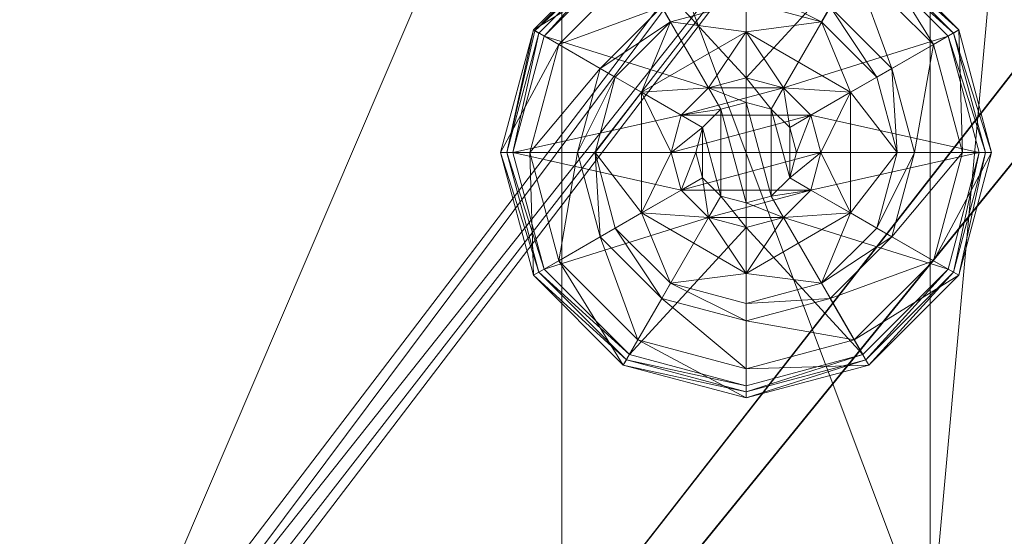
# Model space of a CAD drawing. Extents: x -21 to 195, y -6 to 192.
# Drawn here: x 93 to 95, y 22 to 23 of the extents above; entities that cross this region are included whole.
import ezdxf

# ---------------------------------------------------------------- set-up
doc = ezdxf.new("R2010")
doc.units = 0
doc.header["$LTSCALE"] = 0.3
doc.header["$MEASUREMENT"] = 0
for name, color, linetype in [('A-FURN-ATTRIBUTE-T', 7, 'Continuous'), ('EDGE', 1, 'Continuous'), ('FOND-H', 1, 'Continuous'), ('SURFACE-H', 7, 'Continuous'), ('TABLETTE-H', 6, 'Continuous')]:
    doc.layers.add(name, color=color, linetype=linetype)
doc.layers.add('QUINCAILLERIE-BLANC', color=4, linetype='Continuous', lineweight=13)
doc.layers.add('QUINCAILLERIE-CHR', color=4, linetype='Continuous', lineweight=13)
doc.styles.add('LOGIFLEX - Notes', font='ARIALN.TTF', dxfattribs={"height": 0.09375})

# ---------------------------------------------------------------- blocks, each defined once
blk = doc.blocks.new('3-LV243051UN13D')
at = {"layer": 'EDGE'}
mesh = blk.add_polyface(dxfattribs=at)
corners = [(0, 0, 50), (30, 0, 50), (0, 0, 51), (30, 0, 51), (0, -23.375, 50), (0, -23.375, 51), (30, -23.375, 50), (30, -23.375, 51)]
mesh.append_faces([[corners[k] for k in face] for face in [(0, 1, 2, 2), (3, 2, 1, 1), (4, 0, 5, 5), (2, 5, 0, 0), (1, 6, 3, 3), (7, 3, 6, 6), (6, 4, 7, 7), (5, 7, 4, 4)]], dxfattribs={"vtx1": -1, "vtx2": -1})
at = {"layer": 'FOND-H'}
mesh = blk.add_polyface(dxfattribs=at)
corners = [(0, -23.375, 5.5), (0, -23.375, 4.5), (30, -23.375, 5.5), (30, -23.375, 4.5), (30, 0, 5.5), (0, 0, 5.5), (30, 0, 4.5), (0, 0, 4.5)]
mesh.append_faces([[corners[k] for k in face] for face in [(0, 1, 2, 2), (2, 4, 0, 0), (3, 6, 2, 2), (1, 7, 3, 3), (0, 5, 1, 1), (7, 5, 6, 6)]], dxfattribs={"vtx1": -1, "vtx2": -1})
mesh.append_faces([[corners[k] for k in face] for face in [(1, 3, 2, 2), (4, 5, 0, 0), (6, 4, 2, 2), (7, 6, 3, 3), (5, 7, 1, 1), (5, 4, 6, 6)]], dxfattribs={"vtx2": -1, "vtx3": -1})
mesh = blk.add_polyface(dxfattribs=at)
corners = [(1, -23.375, 29), (1, -23.375, 28), (29, -23.375, 29), (29, -23.375, 28), (29, -0.625, 29), (1, -0.625, 29), (29, -0.625, 28), (1, -0.625, 28)]
mesh.append_faces([[corners[k] for k in face] for face in [(0, 1, 2, 2), (2, 4, 0, 0), (3, 6, 2, 2), (1, 7, 3, 3), (0, 5, 1, 1), (7, 5, 6, 6)]], dxfattribs={"vtx1": -1, "vtx2": -1})
mesh.append_faces([[corners[k] for k in face] for face in [(1, 3, 2, 2), (4, 5, 0, 0), (6, 4, 2, 2), (7, 6, 3, 3), (5, 7, 1, 1), (5, 4, 6, 6)]], dxfattribs={"vtx2": -1, "vtx3": -1})
at = {"layer": 'QUINCAILLERIE-BLANC'}
mesh = blk.add_polyface(dxfattribs=at)
corners = [(0.9066, -1.205), (0.8958, -1.1988, 0.0033), (1.0742, -1.0203, 0.0033), (1.318, -0.955, 0.0033), (1.318, -0.9675), (1.0805, -1.0311), (1.318, -1.29, 0.5758), (1.441, -1.2295, 0.5758), (1.195, -1.2295, 0.5758), (1.2418, -1.3104, 0.5758), (1.1859, -1.3663, 0.5758), (1.195, -1.2295, 0.38), (1.318, -1.29, 2.035), (1.2418, -1.3104, 2.035), (1.0517, -1.2888, 0.38), (1.072, -1.4425, 0.38), (1.1643, -1.1762, 0.38), (1.318, -1.135, 0.38), (1.318, -1.0019, 0.1453), (1.318, -0.9425, 0.12), (1.068, -1.0095, 0.12), (0.885, -1.1925, 0.12), (0.9365, -1.2222, 0.1453), (1.0977, -1.061, 0.1453), (1.1464, -1.1453, 0.2427), (1.0208, -1.2709, 0.2427), (1.318, -1.0994, 0.2427), (0.885, -1.1925, 0.025), (1.318, -0.9425, 0.025), (1.068, -1.0095, 0.025), (1.1859, -1.3663), (1.318, -1.29), (1.2418, -1.3104), (1.318, -1.29, 0.12), (1.2418, -1.3104, 0.12)]
mesh.append_faces([[corners[k] for k in face] for face in [(6, 7, 8, 8), (14, 15, 11, 11), (30, 0, 5, 5), (4, 31, 32, 32), (5, 32, 30, 30)]], dxfattribs={"vtx0": -1, "vtx2": -1, "vtx3": -1})
mesh.append_faces([[corners[k] for k in face] for face in [(8, 7, 11, 11)]], dxfattribs={"vtx1": -1, "vtx2": -1})
mesh.append_faces([[corners[k] for k in face] for face in [(9, 6, 8, 8), (10, 9, 8, 8), (16, 14, 11, 11), (17, 16, 11, 11), (5, 4, 32, 32)]], dxfattribs={"vtx1": -1, "vtx2": -1, "vtx3": -1})
mesh.append_faces([[corners[k] for k in face] for face in [(0, 1, 2, 2), (3, 4, 5, 5), (2, 3, 5, 5), (12, 6, 9, 9), (13, 12, 9, 9), (18, 19, 20, 20), (21, 22, 23, 23), (23, 22, 24, 24), (24, 22, 25, 25), (26, 18, 23, 23), (23, 18, 20, 20), (16, 17, 24, 24), (24, 17, 26, 26), (25, 14, 16, 16), (24, 25, 16, 16), (23, 20, 21, 21), (24, 26, 23, 23), (27, 21, 20, 20), (19, 28, 29, 29), (20, 19, 29, 29), (20, 29, 27, 27), (28, 3, 2, 2), (1, 27, 29, 29), (29, 28, 2, 2), (2, 5, 0, 0), (1, 29, 2, 2), (31, 33, 34, 34), (32, 31, 34, 34)]], dxfattribs={"vtx2": -1})
mesh = blk.add_polyface(dxfattribs=at)
corners = [(1.318, -0.9675), (1.318, -0.955, 0.0033), (1.5618, -1.0203, 0.0033), (1.7402, -1.1988, 0.0033), (1.7294, -1.205), (1.5555, -1.0311), (1.3943, -1.3104, 0.5758), (1.4501, -1.3663, 0.5758), (1.441, -1.2295, 0.5758), (1.318, -1.29, 0.5758), (1.441, -1.2295, 0.38), (1.195, -1.2295, 0.38), (1.564, -1.4425, 0.5758), (1.318, -1.29, 2.035), (1.3943, -1.3104, 2.035), (1.318, -1.135, 0.38), (1.4718, -1.1762, 0.38), (1.5843, -1.2888, 0.38), (1.6995, -1.2222, 0.1453), (1.751, -1.1925, 0.12), (1.568, -1.0095, 0.12), (1.318, -0.9425, 0.12), (1.318, -1.0019, 0.1453), (1.5383, -1.061, 0.1453), (1.4896, -1.1453, 0.2427), (1.318, -1.0994, 0.2427), (1.6152, -1.2709, 0.2427), (1.318, -0.9425, 0.025), (1.751, -1.1925, 0.025), (1.568, -1.0095, 0.025), (1.3943, -1.3104), (1.318, -1.29), (1.4501, -1.3663), (1.318, -1.29, 0.12), (1.3943, -1.3104, 0.12)]
mesh.append_faces([[corners[k] for k in face] for face in [(15, 11, 10, 10), (30, 0, 5, 5), (5, 32, 30, 30)]], dxfattribs={"vtx0": -1, "vtx2": -1, "vtx3": -1})
mesh.append_faces([[corners[k] for k in face] for face in [(8, 12, 10, 10)]], dxfattribs={"vtx1": -1, "vtx2": -1})
mesh.append_faces([[corners[k] for k in face] for face in [(6, 7, 8, 8), (9, 6, 8, 8), (16, 15, 10, 10), (17, 16, 10, 10), (30, 31, 0, 0), (5, 4, 32, 32)]], dxfattribs={"vtx1": -1, "vtx2": -1, "vtx3": -1})
mesh.append_faces([[corners[k] for k in face] for face in [(0, 1, 2, 2), (3, 4, 5, 5), (2, 3, 5, 5), (9, 13, 14, 14), (14, 6, 9, 9), (18, 19, 20, 20), (21, 22, 23, 23), (23, 22, 24, 24), (24, 22, 25, 25), (26, 18, 23, 23), (23, 18, 20, 20), (16, 17, 24, 24), (24, 17, 26, 26), (25, 15, 16, 16), (24, 25, 16, 16), (23, 20, 21, 21), (24, 26, 23, 23), (27, 21, 20, 20), (19, 28, 29, 29), (20, 19, 29, 29), (20, 29, 27, 27), (28, 3, 2, 2), (1, 27, 29, 29), (29, 28, 2, 2), (2, 5, 0, 0), (1, 29, 2, 2), (33, 31, 30, 30), (30, 34, 33, 33)]], dxfattribs={"vtx2": -1})
mesh.append_faces([[corners[k] for k in face] for face in [(8, 10, 11, 11)]], dxfattribs={"vtx2": -1, "vtx3": -1})
mesh = blk.add_polyface(dxfattribs=at)
corners = [(1.4068, -1.3913, 2.085), (1.2292, -1.3913, 2.085), (1.2155, -1.4425, 2.085), (1.3693, -1.3537, 2.085), (1.318, -1.34, 2.085), (1.2667, -1.3537, 2.085), (0.8958, -1.1988, 0.0033), (0.9066, -1.205), (0.843, -1.4425), (0.8305, -1.4425, 0.0033), (1.195, -1.2295, 0.5758), (1.195, -1.2295, 0.38), (1.072, -1.4425, 0.38), (1.072, -1.4425, 0.5758), (1.1859, -1.3663, 0.5758), (1.1655, -1.4425, 0.5758), (1.1859, -1.3663, 2.035), (1.2418, -1.3104, 2.035), (1.2418, -1.3104, 0.5758), (1.1655, -1.4425, 2.035), (1.0517, -1.2888, 0.38), (1.0105, -1.4425, 0.38), (0.9365, -1.2222, 0.1453), (0.885, -1.1925, 0.12), (0.818, -1.4425, 0.12), (1.0208, -1.2709, 0.2427), (0.8774, -1.4425, 0.1453), (0.9749, -1.4425, 0.2427), (0.885, -1.1925, 0.025), (0.818, -1.4425, 0.025), (1.1859, -1.3663), (1.1655, -1.4425), (1.1859, -1.3663, 0.12), (1.1655, -1.4425, 0.12), (1.2418, -1.3104), (1.2418, -1.3104, 0.12), (1.1859, -1.5187, 0.12), (1.2418, -1.5746, 0.12), (1.318, -1.29, 0.12), (1.318, -1.595, 0.12), (1.318, -1.29, 2.035)]
mesh.append_faces([[corners[k] for k in face] for face in [(0, 1, 2, 2), (3, 5, 1, 1), (14, 10, 13, 13), (12, 20, 21, 21), (7, 30, 31, 31), (37, 32, 35, 35)]], dxfattribs={"vtx0": -1, "vtx2": -1, "vtx3": -1})
mesh.append_faces([[corners[k] for k in face] for face in [(13, 10, 12, 12)]], dxfattribs={"vtx1": -1, "vtx2": -1})
mesh.append_faces([[corners[k] for k in face] for face in [(15, 14, 13, 13), (8, 7, 31, 31), (35, 38, 39, 39)]], dxfattribs={"vtx1": -1, "vtx2": -1, "vtx3": -1})
mesh.append_faces([[corners[k] for k in face] for face in [(6, 7, 8, 8), (9, 6, 8, 8), (16, 14, 15, 15), (14, 16, 17, 17), (17, 18, 14, 14), (19, 16, 15, 15), (22, 23, 24, 24), (25, 22, 26, 26), (26, 22, 24, 24), (21, 20, 27, 27), (27, 20, 25, 25), (27, 25, 26, 26), (23, 28, 29, 29), (24, 23, 29, 29), (28, 6, 9, 9), (29, 28, 9, 9), (30, 32, 33, 33), (32, 30, 34, 34), (34, 35, 32, 32), (31, 30, 33, 33), (1, 16, 19, 19), (16, 1, 5, 5), (4, 40, 17, 17), (5, 4, 17, 17), (5, 17, 16, 16), (2, 1, 19, 19)]], dxfattribs={"vtx2": -1})
mesh.append_faces([[corners[k] for k in face] for face in [(3, 4, 5, 5), (10, 11, 12, 12), (36, 33, 32, 32)]], dxfattribs={"vtx2": -1, "vtx3": -1})
mesh = blk.add_polyface(dxfattribs=at)
corners = [(1.2292, -1.3913, 2.085), (1.4068, -1.3913, 2.085), (1.3693, -1.3537, 2.085), (1.4205, -1.4425, 2.085), (1.2155, -1.4425, 2.085), (1.7294, -1.205), (1.7402, -1.1988, 0.0033), (1.8055, -1.4425, 0.0033), (1.4501, -1.3663, 0.5758), (1.564, -1.4425, 0.5758), (1.441, -1.2295, 0.5758), (1.4705, -1.4425, 0.5758), (1.564, -1.4425, 0.38), (1.441, -1.2295, 0.38), (1.4501, -1.3663, 2.035), (1.3943, -1.3104, 0.5758), (1.4705, -1.4425, 2.035), (1.3943, -1.3104, 2.035), (1.5843, -1.2888, 0.38), (1.6255, -1.4425, 0.38), (1.751, -1.1925, 0.12), (1.6995, -1.2222, 0.1453), (1.7586, -1.4425, 0.1453), (1.6611, -1.4425, 0.2427), (1.6152, -1.2709, 0.2427), (1.818, -1.4425, 0.12), (1.751, -1.1925, 0.025), (1.818, -1.4425, 0.025), (1.793, -1.4425), (1.4705, -1.4425), (1.4501, -1.3663), (1.4501, -1.3663, 0.12), (1.3943, -1.3104, 0.12), (1.4501, -1.5187), (1.4705, -1.4425, 0.12), (1.3943, -1.3104), (1.3943, -1.5746, 0.12), (1.318, -1.29, 0.12), (1.4501, -1.5187, 0.12), (1.318, -1.29, 2.035), (1.318, -1.34, 2.085), (1.4068, -1.4937, 2.085)]
mesh.append_faces([[corners[k] for k in face] for face in [(0, 1, 2, 2), (8, 9, 10, 10), (9, 8, 11, 11), (18, 13, 12, 12), (5, 29, 30, 30), (36, 37, 32, 32)]], dxfattribs={"vtx0": -1, "vtx2": -1, "vtx3": -1})
mesh.append_faces([[corners[k] for k in face] for face in [(3, 1, 4, 4), (19, 18, 12, 12), (5, 28, 29, 29), (32, 31, 38, 38)]], dxfattribs={"vtx1": -1, "vtx2": -1, "vtx3": -1})
mesh.append_faces([[corners[k] for k in face] for face in [(5, 6, 7, 7), (14, 8, 15, 15), (8, 14, 16, 16), (16, 11, 8, 8), (17, 14, 15, 15), (20, 21, 22, 22), (22, 21, 23, 23), (23, 21, 24, 24), (24, 18, 19, 19), (23, 24, 19, 19), (22, 25, 20, 20), (26, 20, 25, 25), (25, 27, 26, 26), (6, 26, 27, 27), (7, 28, 5, 5), (6, 27, 7, 7), (30, 31, 32, 32), (31, 30, 29, 29), (29, 33, 34, 34), (29, 34, 31, 31), (35, 30, 32, 32), (39, 40, 2, 2), (1, 14, 17, 17), (14, 1, 3, 3), (3, 41, 16, 16), (3, 16, 14, 14), (2, 1, 17, 17), (2, 17, 39, 39)]], dxfattribs={"vtx2": -1})
mesh.append_faces([[corners[k] for k in face] for face in [(9, 12, 13, 13)]], dxfattribs={"vtx2": -1, "vtx3": -1})
mesh = blk.add_polyface(dxfattribs=at)
corners = [(1.2667, -1.5313, 2.085), (1.3693, -1.5313, 2.085), (1.4068, -1.4937, 2.085), (1.2292, -1.4937, 2.085), (1.4205, -1.4425, 2.085), (1.318, -1.93, 0.0033), (1.318, -1.9175), (1.5555, -1.8539), (1.195, -1.6555, 0.5758), (1.195, -1.6555, 0.38), (1.441, -1.6555, 0.38), (1.441, -1.6555, 0.5758), (1.318, -1.595, 0.5758), (1.3943, -1.5746, 0.5758), (1.4501, -1.5187, 0.5758), (1.4501, -1.5187, 2.035), (1.4705, -1.4425, 0.5758), (1.3943, -1.5746, 2.035), (1.318, -1.595, 2.035), (1.4705, -1.4425, 2.035), (1.318, -1.75, 0.38), (1.4718, -1.7088, 0.38), (1.318, -1.8831, 0.1453), (1.318, -1.9425, 0.12), (1.568, -1.8755, 0.12), (1.318, -1.7856, 0.2427), (1.5383, -1.824, 0.1453), (1.4896, -1.7397, 0.2427), (1.318, -1.9425, 0.025), (1.568, -1.8755, 0.025), (1.5618, -1.8647, 0.0033), (1.318, -1.595), (1.3943, -1.5746), (1.4501, -1.5187), (1.4501, -1.5187, 0.12), (1.4705, -1.4425, 0.12), (1.318, -1.595, 0.12), (1.3943, -1.5746, 0.12), (1.318, -1.29, 0.12), (1.4501, -1.3663, 0.12), (1.3943, -1.3104, 0.12), (1.318, -1.545, 2.085)]
mesh.append_faces([[corners[k] for k in face] for face in [(0, 1, 2, 2), (3, 2, 4, 4), (12, 8, 11, 11), (6, 31, 32, 32), (7, 32, 33, 33), (38, 37, 36, 36), (40, 34, 37, 37)]], dxfattribs={"vtx0": -1, "vtx2": -1, "vtx3": -1})
mesh.append_faces([[corners[k] for k in face] for face in [(11, 8, 10, 10)]], dxfattribs={"vtx1": -1, "vtx2": -1})
mesh.append_faces([[corners[k] for k in face] for face in [(3, 0, 2, 2), (13, 12, 11, 11), (14, 13, 11, 11), (20, 21, 10, 10), (7, 6, 32, 32)]], dxfattribs={"vtx1": -1, "vtx2": -1, "vtx3": -1})
mesh.append_faces([[corners[k] for k in face] for face in [(5, 6, 7, 7), (15, 14, 16, 16), (14, 15, 17, 17), (18, 12, 13, 13), (17, 18, 13, 13), (17, 13, 14, 14), (19, 15, 16, 16), (22, 23, 24, 24), (25, 22, 26, 26), (21, 20, 27, 27), (27, 20, 25, 25), (23, 28, 29, 29), (28, 5, 30, 30), (33, 34, 35, 35), (34, 33, 32, 32), (31, 36, 37, 37), (32, 31, 37, 37), (32, 37, 34, 34), (2, 15, 19, 19), (15, 2, 1, 1), (41, 18, 17, 17), (1, 41, 17, 17), (1, 17, 15, 15)]], dxfattribs={"vtx2": -1})
mesh.append_faces([[corners[k] for k in face] for face in [(8, 9, 10, 10), (39, 35, 34, 34)]], dxfattribs={"vtx2": -1, "vtx3": -1})
mesh = blk.add_polyface(dxfattribs=at)
corners = [(1.4205, -1.4425, 2.085), (1.2155, -1.4425, 2.085), (1.2292, -1.4937, 2.085), (1.318, -1.545, 2.085), (1.3693, -1.5313, 2.085), (1.2667, -1.5313, 2.085), (1.318, -1.9175), (1.318, -1.93, 0.0033), (1.0742, -1.8647, 0.0033), (1.2418, -1.5746, 0.5758), (1.1859, -1.5187, 0.5758), (1.195, -1.6555, 0.5758), (1.318, -1.595, 0.5758), (1.318, -1.595, 2.035), (1.2418, -1.5746, 2.035), (1.1859, -1.5187, 2.035), (1.1655, -1.4425, 2.035), (1.1655, -1.4425, 0.5758), (1.318, -1.75, 0.38), (1.441, -1.6555, 0.38), (1.195, -1.6555, 0.38), (1.1643, -1.7088, 0.38), (1.318, -1.9425, 0.12), (1.318, -1.8831, 0.1453), (1.0977, -1.824, 0.1453), (1.1464, -1.7397, 0.2427), (1.318, -1.7856, 0.2427), (1.068, -1.8755, 0.12), (1.318, -1.9425, 0.025), (1.068, -1.8755, 0.025), (1.0805, -1.8539), (1.2418, -1.5746), (1.318, -1.595), (1.1859, -1.5187), (1.318, -1.595, 0.12), (1.1859, -1.5187, 0.12), (1.2418, -1.5746, 0.12), (1.1655, -1.4425), (1.1655, -1.4425, 0.12), (1.1859, -1.3663, 0.12), (1.2418, -1.3104, 0.12)]
mesh.append_faces([[corners[k] for k in face] for face in [(0, 1, 2, 2), (18, 19, 20, 20), (31, 6, 30, 30), (30, 33, 31, 31), (40, 34, 36, 36)]], dxfattribs={"vtx0": -1, "vtx2": -1, "vtx3": -1})
mesh.append_faces([[corners[k] for k in face] for face in [(3, 4, 5, 5)]], dxfattribs={"vtx1": -1, "vtx2": -1})
mesh.append_faces([[corners[k] for k in face] for face in [(9, 10, 11, 11), (12, 9, 11, 11), (21, 18, 20, 20), (31, 32, 6, 6), (36, 35, 39, 39)]], dxfattribs={"vtx1": -1, "vtx2": -1, "vtx3": -1})
mesh.append_faces([[corners[k] for k in face] for face in [(6, 7, 8, 8), (12, 13, 14, 14), (15, 10, 9, 9), (14, 15, 9, 9), (14, 9, 12, 12), (16, 17, 10, 10), (22, 23, 24, 24), (24, 23, 25, 25), (25, 23, 26, 26), (26, 18, 21, 21), (25, 26, 21, 21), (24, 27, 22, 22), (28, 22, 27, 27), (27, 29, 28, 28), (7, 28, 29, 29), (8, 30, 6, 6), (34, 32, 31, 31), (33, 35, 36, 36), (35, 33, 37, 37), (31, 33, 36, 36), (31, 36, 34, 34), (37, 38, 35, 35), (13, 3, 5, 5), (2, 15, 14, 14), (15, 2, 1, 1), (5, 2, 14, 14), (5, 14, 13, 13), (1, 16, 15, 15)]], dxfattribs={"vtx2": -1})
mesh = blk.add_polyface(dxfattribs=at)
corners = [(0.8958, -1.6862, 0.0033), (0.9066, -1.68), (1.0805, -1.8539), (1.0742, -1.8647, 0.0033), (1.318, -1.93, 0.0033), (1.0697, -1.8726, 0.0125), (0.8305, -1.4425, 0.0033), (1.072, -1.4425, 0.5758), (1.072, -1.4425, 0.38), (1.195, -1.6555, 0.38), (1.195, -1.6555, 0.5758), (1.1859, -1.5187, 0.5758), (1.1655, -1.4425, 0.5758), (1.1859, -1.5187, 2.035), (1.1655, -1.4425, 2.035), (1.0517, -1.5963, 0.38), (1.0105, -1.4425, 0.38), (1.1643, -1.7088, 0.38), (0.9365, -1.6628, 0.1453), (0.885, -1.6925, 0.12), (1.068, -1.8755, 0.12), (0.8774, -1.4425, 0.1453), (0.9749, -1.4425, 0.2427), (1.0208, -1.6141, 0.2427), (1.0977, -1.824, 0.1453), (1.1464, -1.7397, 0.2427), (0.818, -1.4425, 0.12), (0.885, -1.6925, 0.025), (1.068, -1.8755, 0.025), (0.818, -1.4425, 0.025), (0.843, -1.4425), (1.1655, -1.4425), (1.1859, -1.5187)]
mesh.append_faces([[corners[k] for k in face] for face in [(30, 31, 1, 1)]], dxfattribs={"vtx0": -1, "vtx1": -1, "vtx2": -1})
mesh.append_faces([[corners[k] for k in face] for face in [(11, 7, 10, 10), (15, 9, 8, 8), (1, 31, 32, 32)]], dxfattribs={"vtx0": -1, "vtx2": -1, "vtx3": -1})
mesh.append_faces([[corners[k] for k in face] for face in [(10, 7, 9, 9)]], dxfattribs={"vtx1": -1, "vtx2": -1})
mesh.append_faces([[corners[k] for k in face] for face in [(11, 12, 7, 7), (16, 15, 8, 8), (15, 17, 9, 9), (2, 1, 32, 32)]], dxfattribs={"vtx1": -1, "vtx2": -1, "vtx3": -1})
mesh.append_faces([[corners[k] for k in face] for face in [(0, 1, 2, 2), (3, 4, 5, 5), (1, 0, 6, 6), (3, 0, 2, 2), (11, 13, 14, 14), (18, 19, 20, 20), (19, 18, 21, 21), (21, 18, 22, 22), (22, 18, 23, 23), (23, 18, 24, 24), (24, 18, 20, 20), (17, 15, 25, 25), (25, 15, 23, 23), (23, 15, 16, 16), (21, 26, 19, 19), (22, 23, 16, 16), (25, 23, 24, 24), (19, 27, 28, 28), (27, 19, 26, 26), (20, 19, 28, 28), (26, 29, 27, 27), (0, 27, 29, 29), (27, 0, 5, 5), (5, 0, 3, 3), (6, 30, 1, 1), (29, 6, 0, 0), (28, 27, 5, 5), (4, 28, 5, 5)]], dxfattribs={"vtx2": -1})
mesh.append_faces([[corners[k] for k in face] for face in [(7, 8, 9, 9)]], dxfattribs={"vtx2": -1, "vtx3": -1})
mesh = blk.add_polyface(dxfattribs=at)
corners = [(1.7402, -1.6862, 0.0033), (1.7294, -1.68), (1.793, -1.4425), (1.5618, -1.8647, 0.0033), (1.8055, -1.4425, 0.0033), (1.318, -1.93, 0.0033), (1.5555, -1.8539), (1.4501, -1.5187, 0.5758), (1.441, -1.6555, 0.5758), (1.564, -1.4425, 0.5758), (1.4705, -1.4425, 0.5758), (1.441, -1.6555, 0.38), (1.564, -1.4425, 0.38), (1.5843, -1.5963, 0.38), (1.6255, -1.4425, 0.38), (1.4718, -1.7088, 0.38), (1.6995, -1.6628, 0.1453), (1.751, -1.6925, 0.12), (1.818, -1.4425, 0.12), (1.5383, -1.824, 0.1453), (1.4896, -1.7397, 0.2427), (1.6152, -1.6141, 0.2427), (1.7586, -1.4425, 0.1453), (1.318, -1.8831, 0.1453), (1.568, -1.8755, 0.12), (1.6611, -1.4425, 0.2427), (1.318, -1.7856, 0.2427), (1.751, -1.6925, 0.025), (1.818, -1.4425, 0.025), (1.318, -1.9425, 0.12), (1.568, -1.8755, 0.025), (1.318, -1.9425, 0.025), (1.4501, -1.5187), (1.4705, -1.4425)]
mesh.append_faces([[corners[k] for k in face] for face in [(7, 8, 9, 9), (13, 12, 11, 11), (1, 32, 33, 33), (32, 1, 6, 6)]], dxfattribs={"vtx0": -1, "vtx2": -1, "vtx3": -1})
mesh.append_faces([[corners[k] for k in face] for face in [(9, 8, 12, 12)]], dxfattribs={"vtx1": -1, "vtx2": -1})
mesh.append_faces([[corners[k] for k in face] for face in [(10, 7, 9, 9), (13, 14, 12, 12), (15, 13, 11, 11), (2, 1, 33, 33)]], dxfattribs={"vtx1": -1, "vtx2": -1, "vtx3": -1})
mesh.append_faces([[corners[k] for k in face] for face in [(0, 1, 2, 2), (1, 0, 3, 3), (4, 0, 2, 2), (3, 5, 6, 6), (16, 17, 18, 18), (17, 16, 19, 19), (19, 16, 20, 20), (20, 16, 21, 21), (21, 16, 22, 22), (22, 16, 18, 18), (19, 23, 24, 24), (14, 13, 25, 25), (25, 13, 21, 21), (21, 13, 15, 15), (20, 21, 15, 15), (19, 24, 17, 17), (25, 21, 22, 22), (20, 26, 19, 19), (17, 27, 28, 28), (27, 17, 24, 24), (24, 29, 30, 30), (24, 30, 27, 27), (18, 17, 28, 28), (0, 27, 30, 30), (27, 0, 4, 4), (28, 27, 4, 4), (30, 31, 3, 3), (3, 6, 1, 1), (0, 30, 3, 3)]], dxfattribs={"vtx2": -1})
mesh.append_faces([[corners[k] for k in face] for face in [(8, 11, 12, 12)]], dxfattribs={"vtx2": -1, "vtx3": -1})
at = {"layer": 'QUINCAILLERIE-CHR'}
mesh = blk.add_polyface(dxfattribs=at)
corners = [(2.3175, -1.0675, 4.3125), (2.3175, -1.0675, 0.5), (0.3175, -1.0675, 4.3125), (0.3175, -1.0675, 0.5), (0.3175, -1.8175, 4.3125), (0.3175, -1.8175, 0.5), (2.3175, -1.8175, 4.3125), (2.3175, -1.8175, 0.5), (4.0625, -0.875, 4.3125), (4.0938, -0.8834, 4.5), (4.0938, -0.8834, 4.3125), (4.0625, -0.875, 4.5), (4.125, -2.6295, 4.3125), (4.1166, -2.6607, 4.5), (4.1166, -2.6607, 4.3125), (4.125, -2.6295, 4.5), (2.5725, -2.692, 4.3125), (2.5412, -2.7004, 4.5), (2.5412, -2.7004, 4.3125), (2.5725, -2.692, 4.5), (2.51, -4.8125, 4.3125), (2.5016, -4.8438, 4.5), (2.5016, -4.8438, 4.3125), (2.51, -4.8125, 4.5), (0.1875, -4.875, 4.3125), (0.1562, -4.8666, 4.5), (0.1562, -4.8666, 4.3125), (0.1875, -4.875, 4.5), (0.125, -0.9375, 4.3125), (0.1334, -0.9062, 4.5), (0.1334, -0.9062, 4.3125), (0.125, -0.9375, 4.5), (0.1875, -0.875, 4.3125), (0.1562, -0.8834, 4.3125), (0.1875, -0.875, 4.5), (0.1562, -0.8834, 4.5), (0.125, -4.8125, 4.3125), (0.125, -4.8125, 4.5), (0.1334, -4.8438, 4.3125), (0.1334, -4.8438, 4.5), (2.4475, -4.875, 4.3125), (2.4475, -4.875, 4.5), (2.4787, -4.8666, 4.3125), (2.4787, -4.8666, 4.5), (2.51, -2.7545, 4.3125), (2.51, -2.7545, 4.5), (2.5184, -2.7232, 4.3125), (2.5184, -2.7232, 4.5), (4.0625, -2.692, 4.3125), (4.0625, -2.692, 4.5), (4.0938, -2.6836, 4.3125), (4.0938, -2.6836, 4.5), (4.125, -0.9375, 4.3125), (4.125, -0.9375, 4.5), (4.1166, -0.9062, 4.3125), (4.1166, -0.9062, 4.5)]
mesh.append_faces([[corners[k] for k in face] for face in [(34, 19, 11, 11), (37, 45, 31, 31), (43, 23, 41, 41), (49, 15, 19, 19), (41, 45, 27, 27), (55, 11, 53, 53), (6, 44, 4, 4), (0, 8, 6, 6), (8, 0, 32, 32), (4, 28, 2, 2), (2, 32, 0, 0), (12, 6, 52, 52), (20, 40, 44, 44), (30, 32, 28, 28), (44, 6, 46, 46)]], dxfattribs={"vtx0": -1, "vtx1": -1, "vtx2": -1})
mesh.append_faces([[corners[k] for k in face] for face in [(37, 27, 45, 45), (31, 47, 34, 34), (19, 53, 11, 11), (2, 28, 32, 32), (8, 52, 6, 6), (12, 48, 6, 6), (44, 24, 36, 36), (44, 36, 4, 4)]], dxfattribs={"vtx0": -1, "vtx1": -1, "vtx2": -1, "vtx3": -1})
mesh.append_faces([[corners[k] for k in face] for face in [(2, 5, 4, 4)]], dxfattribs={"vtx0": -1, "vtx2": -1})
mesh.append_faces([[corners[k] for k in face] for face in [(34, 17, 19, 19), (36, 24, 26, 26)]], dxfattribs={"vtx0": -1, "vtx2": -1, "vtx3": -1})
mesh.append_faces([[corners[k] for k in face] for face in [(0, 1, 2, 2), (4, 5, 6, 6), (3, 1, 5, 5), (36, 37, 28, 28), (40, 41, 24, 24), (44, 45, 20, 20), (48, 49, 16, 16), (52, 53, 12, 12), (32, 34, 8, 8), (35, 29, 34, 34), (39, 25, 37, 37), (9, 11, 55, 55), (33, 32, 30, 30), (10, 54, 8, 8), (14, 50, 12, 12), (22, 42, 20, 20), (38, 36, 26, 26)]], dxfattribs={"vtx1": -1, "vtx2": -1})
mesh.append_faces([[corners[k] for k in face] for face in [(2, 3, 5, 5), (1, 0, 7, 7), (29, 31, 34, 34), (25, 27, 37, 37), (23, 45, 41, 41), (45, 47, 31, 31), (47, 17, 34, 34), (49, 51, 15, 15), (15, 53, 19, 19), (54, 52, 8, 8), (50, 48, 12, 12), (48, 16, 6, 6), (16, 18, 6, 6), (18, 46, 6, 6), (42, 40, 20, 20), (40, 24, 44, 44), (36, 28, 4, 4)]], dxfattribs={"vtx1": -1, "vtx2": -1, "vtx3": -1})
mesh.append_faces([[corners[k] for k in face] for face in [(8, 9, 10, 10), (8, 11, 9, 9), (12, 13, 14, 14), (12, 15, 13, 13), (16, 17, 18, 18), (16, 19, 17, 17), (20, 21, 22, 22), (20, 23, 21, 21), (24, 25, 26, 26), (24, 27, 25, 25), (28, 29, 30, 30), (28, 31, 29, 29), (32, 33, 34, 34), (34, 33, 35, 35), (29, 35, 30, 30), (30, 35, 33, 33), (36, 38, 37, 37), (37, 38, 39, 39), (25, 39, 26, 26), (26, 39, 38, 38), (40, 42, 41, 41), (41, 42, 43, 43), (21, 43, 22, 22), (22, 43, 42, 42), (44, 46, 45, 45), (45, 46, 47, 47), (17, 47, 18, 18), (18, 47, 46, 46), (48, 50, 49, 49), (49, 50, 51, 51), (13, 51, 14, 14), (14, 51, 50, 50), (52, 54, 53, 53), (53, 54, 55, 55), (9, 55, 10, 10), (10, 55, 54, 54)]], dxfattribs={"vtx2": -1})
mesh.append_faces([[corners[k] for k in face] for face in [(1, 3, 2, 2), (5, 7, 6, 6), (1, 7, 5, 5), (0, 6, 7, 7), (37, 31, 28, 28), (41, 27, 24, 24), (45, 23, 20, 20), (49, 19, 16, 16), (53, 15, 12, 12), (34, 11, 8, 8), (43, 21, 23, 23), (51, 13, 15, 15)]], dxfattribs={"vtx2": -1, "vtx3": -1})
at = {"layer": 'SURFACE-H'}
mesh = blk.add_polyface(dxfattribs=at)
corners = [(30, 0, 51), (30, -23.375, 51), (0, 0, 51), (0, -23.375, 51)]
mesh.append_faces([[corners[k] for k in face] for face in [(0, 1, 2, 2), (3, 2, 1, 1)]], dxfattribs={"vtx1": -1, "vtx2": -1})
mesh = blk.add_polyface(dxfattribs=at)
corners = [(30, 0, 50), (30, -23.375, 50), (0, 0, 50), (0, -23.375, 50)]
mesh.append_faces([[corners[k] for k in face] for face in [(0, 1, 2, 2), (3, 2, 1, 1)]], dxfattribs={"vtx1": -1, "vtx2": -1})
at = {"layer": 'TABLETTE-H'}
mesh = blk.add_polyface(dxfattribs=at)
corners = [(1, -23.375, 40), (1, -23.375, 39), (29, -23.375, 40), (29, -23.375, 39), (29, -0.625, 40), (1, -0.625, 40), (29, -0.625, 39), (1, -0.625, 39)]
mesh.append_faces([[corners[k] for k in face] for face in [(0, 1, 2, 2), (2, 4, 0, 0), (3, 6, 2, 2), (1, 7, 3, 3), (0, 5, 1, 1), (7, 5, 6, 6)]], dxfattribs={"vtx1": -1, "vtx2": -1})
mesh.append_faces([[corners[k] for k in face] for face in [(1, 3, 2, 2), (4, 5, 0, 0), (6, 4, 2, 2), (7, 6, 3, 3), (5, 7, 1, 1), (5, 4, 6, 6)]], dxfattribs={"vtx2": -1, "vtx3": -1})
mesh = blk.add_polyface(dxfattribs=at)
corners = [(1, -23.375, 17.2676), (1, -23.375, 16.2676), (29, -23.375, 17.2676), (29, -23.375, 16.2676), (29, -0.625, 17.2676), (1, -0.625, 17.2676), (29, -0.625, 16.2676), (1, -0.625, 16.2676)]
mesh.append_faces([[corners[k] for k in face] for face in [(0, 1, 2, 2), (2, 4, 0, 0), (3, 6, 2, 2), (1, 7, 3, 3), (0, 5, 1, 1), (7, 5, 6, 6)]], dxfattribs={"vtx1": -1, "vtx2": -1})
mesh.append_faces([[corners[k] for k in face] for face in [(1, 3, 2, 2), (4, 5, 0, 0), (6, 4, 2, 2), (7, 6, 3, 3), (5, 7, 1, 1), (5, 4, 6, 6)]], dxfattribs={"vtx2": -1, "vtx3": -1})
blk = doc.blocks.new('LV243051UN13D_THREEDVIEW_E_____EM_____No_____L_____N')
blk.add_blockref('3-LV243051UN13D', (0, 0))
blk = doc.blocks.new('3_LV243051UN13D_____XI_____XO_____EM_____No_____L_____N')
blk.add_blockref('LV243051UN13D_THREEDVIEW_E_____EM_____No_____L_____N', (0, 0))
at = {"layer": 'A-FURN-ATTRIBUTE-T', "style": 'LOGIFLEX - Notes'}
blk.add_attdef('CAPTG', (0, 1), '', height=2.5, dxfattribs=at)
at = {"layer": 'A-FURN-ATTRIBUTE-T', "style": 'LOGIFLEX - Notes', "flags": 1}
for tag in ['CAPPN', 'CAPMG', 'CAPMC', 'CAPQT', 'CAPDH']:
    blk.add_attdef(tag, (0, 0), '', height=0.001, dxfattribs=at)

msp = doc.modelspace()

# ---------------------------------------------------------------- block references
at = {"rotation": 270}
msp.add_blockref('3_LV243051UN13D_____XI_____XO_____EM_____No_____L_____N', (95.9325, 23.9325), dxfattribs=at)

doc.saveas('drawing.dxf')
